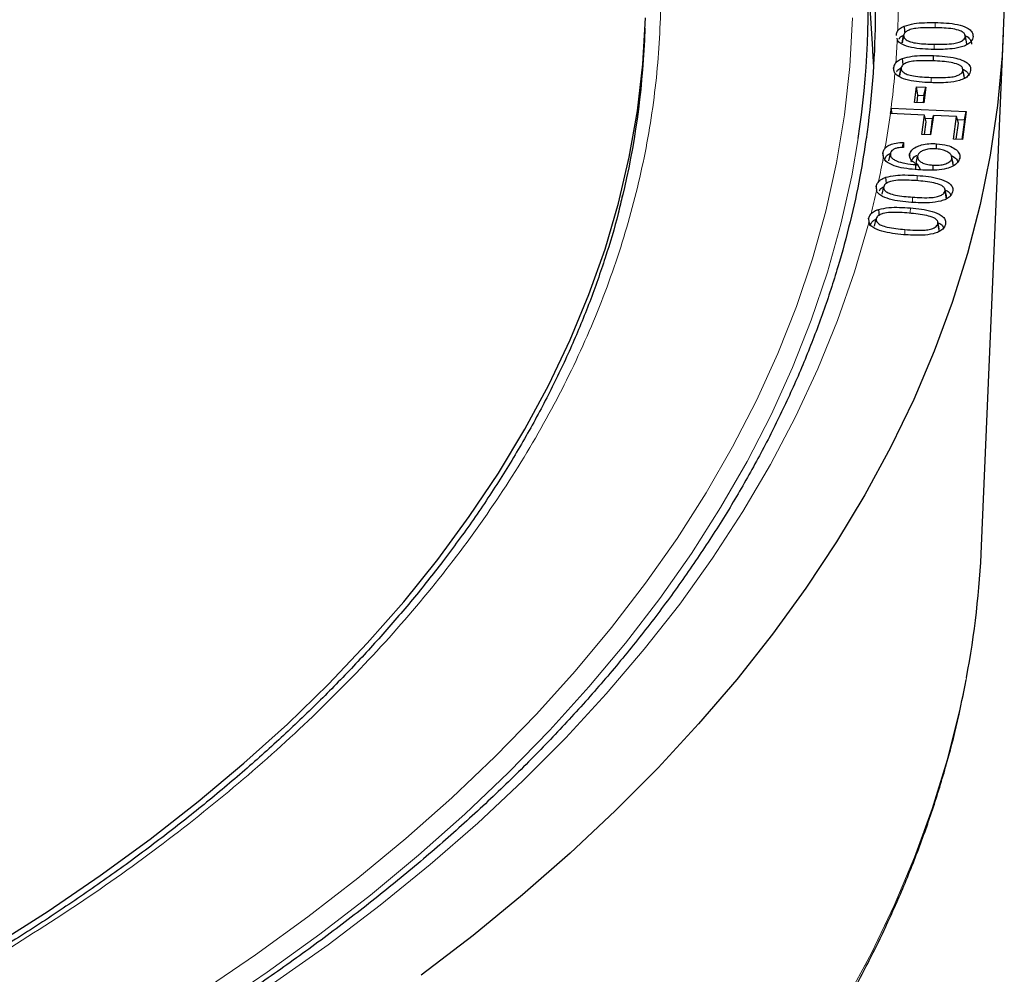
# Model space of a CAD drawing. Units: millimetres. Extents: x 0 to 507, y -32 to 383.
# Drawn here: x 341 to 360, y 188 to 205 of the extents above; entities that cross this region are included whole.
import ezdxf

# ---------------------------------------------------------------- set-up
doc = ezdxf.new("R2010")
doc.units = ezdxf.units.MM

msp = doc.modelspace()

# ---------------------------------------------------------------- linework, layer by layer
at = {"color": 7, "linetype": 'Continuous', "lineweight": 25}
for p, q in [((357.1498, 204.8066), (357.0301, 206.6704)), ((352.8904, 204.9738), (352.9, 205.1988)), ((357.5957, 205.0134), (357.6055, 204.9761)), ((357.6946, 204.9219), (357.7248, 205.0613)), ((357.7017, 204.9417), (357.6946, 204.9219)), ((358.898, 204.946), (358.869, 205.0812)), ((358.9067, 204.9034), (358.8764, 205.0439)), ((359.1799, 195.5319), (359.5894, 205.1034)), ((358.2819, 204.5927), (358.283, 204.6857)), ((357.555, 204.3687), (357.5357, 204.4591)), ((357.6474, 204.3159), (357.6775, 204.4548)), ((358.8552, 204.3174), (358.8259, 204.453)), ((358.8624, 204.2717), (358.8322, 204.4128)), ((357.6539, 204.3314), (357.6474, 204.3159)), ((357.9291, 203.8125), (357.9617, 204.1046)), ((357.9617, 204.1046), (358.1359, 204.0982)), ((357.9899, 203.9461), (357.9617, 204.1046)), ((358.1359, 204.0982), (358.1033, 203.8061)), ((358.1038, 203.9419), (358.1359, 204.0982)), ((357.9748, 203.8108), (357.9899, 203.9461)), ((357.9899, 203.9461), (358.1038, 203.9419)), ((358.1038, 203.9419), (358.0887, 203.8066)), ((357.4892, 203.7075), (357.4746, 203.6056)), ((357.4905, 203.7074), (357.4892, 203.7075)), ((357.5072, 203.6041), (357.4892, 203.7075)), ((357.4905, 203.7074), (358.8943, 203.6409)), ((358.1033, 203.8061), (357.9291, 203.8125)), ((357.4746, 203.6056), (357.4771, 203.6055)), ((358.113, 203.5754), (357.4771, 203.6055)), ((358.0614, 203.2134), (358.113, 203.5754)), ((358.1457, 203.4514), (358.113, 203.5754)), ((358.1277, 203.5197), (358.2664, 203.5132)), ((358.2788, 203.5675), (358.2272, 203.2055)), ((358.2511, 203.4464), (358.2788, 203.5675)), ((358.7136, 203.5469), (358.2788, 203.5675)), ((358.6539, 203.1285), (358.7136, 203.5469)), ((358.7462, 203.4228), (358.7136, 203.5469)), ((358.7282, 203.4913), (358.8617, 203.485)), ((358.8617, 203.485), (358.8098, 203.1212)), ((358.8943, 203.6409), (358.8201, 203.1207)), ((358.8617, 203.485), (358.8943, 203.6409)), ((358.1114, 203.211), (358.1457, 203.4514)), ((358.2511, 203.4464), (358.2169, 203.206)), ((358.7039, 203.1262), (358.7462, 203.4228)), ((358.2272, 203.2055), (358.0614, 203.2134)), ((358.8201, 203.1207), (358.6539, 203.1285)), ((357.7232, 203.0645), (357.7222, 202.9732)), ((358.3374, 202.9425), (358.3394, 203.0415)), ((357.3342, 202.87), (357.3446, 202.7804)), ((357.3506, 202.7926), (357.3342, 202.87)), ((357.4461, 202.7218), (357.4761, 202.8599)), ((357.8453, 202.8016), (357.8365, 202.843)), ((357.9552, 202.6725), (357.9852, 202.8106)), ((358.6502, 202.6788), (358.6208, 202.8147)), ((358.656, 202.6274), (358.6259, 202.7693)), ((357.9524, 202.5585), (357.9543, 202.6505)), ((358.0419, 202.5568), (357.9887, 202.6491)), ((358.2732, 202.5484), (358.275, 202.6422)), ((357.2106, 202.2489), (357.2179, 202.1617)), ((357.2267, 202.1725), (357.2106, 202.2489)), ((357.3217, 202.1015), (357.3517, 202.2393)), ((358.523, 202.0652), (358.4936, 202.2011)), ((358.5271, 202.0147), (358.497, 202.1568)), ((358.5271, 202.0147), (358.5228, 202.0652)), ((357.0691, 201.653), (357.0735, 201.5656)), ((357.1809, 201.5042), (357.2108, 201.6417)), ((358.3601, 201.5887), (358.3599, 201.5896)), ((358.3894, 201.4534), (358.3604, 201.5872)), ((358.3919, 201.4022), (358.362, 201.5448))]:
    msp.add_line(p, q, dxfattribs=at)
at = {"color": 8, "linetype": 'Continuous', "lineweight": 18}
for p, q in [((358.3122, 205.2074), (358.3127, 205.3033)), ((358.2925, 204.8011), (358.293, 204.898)), ((358.2362, 204.1824), (358.2375, 204.2786)), ((357.977, 202.354), (357.9792, 202.4485)), ((357.8883, 201.9518), (357.8906, 202.0436)), ((357.8478, 201.7559), (357.8502, 201.8421)), ((357.7447, 201.3496), (357.7472, 201.4399))]:
    msp.add_line(p, q, dxfattribs=at)
at = {"color": 7, "linetype": 'Continuous', "lineweight": 25, "flags": 128}
for points in [[(359.6036, 205.6081), (359.5661, 204.6802), (359.4786, 203.7534), (359.3412, 202.8287), (359.1541, 201.9068), (358.9174, 200.9888), (358.6314, 200.0754), (358.2963, 199.1676), (357.9125, 198.2663), (357.4803, 197.3723), (357.0001, 196.4865), (356.4725, 195.6098), (355.8978, 194.7429), (355.2768, 193.8868), (354.6099, 193.0423), (353.8979, 192.2101), (353.1414, 191.3911), (352.3411, 190.5861), (351.4978, 189.7958), (350.6124, 189.0211), (349.6857, 188.2626), (348.7185, 187.5212)], [(340.7435, 188.0732), (341.7545, 188.717), (342.7275, 189.3799), (343.6616, 190.0612), (344.5557, 190.7602), (345.4089, 191.4761), (346.22, 192.208), (346.9884, 192.9552), (347.7129, 193.7168), (348.393, 194.492), (349.0278, 195.2799), (349.6166, 196.0796), (350.1587, 196.8902), (350.6536, 197.7108), (351.1006, 198.5405), (351.4994, 199.3784), (351.8493, 200.2235), (352.1501, 201.0749), (352.4015, 201.9316), (352.603, 202.7927), (352.7545, 203.6572), (352.8559, 204.5241), (352.907, 205.3925)], [(357.751, 205.1127), (357.7493, 205.1282), (357.7441, 205.1745), (357.7372, 205.2362)], [(357.728, 205.0792), (357.7131, 205.0107), (357.6982, 204.9422)], [(357.1679, 204.4725), (357.152, 204.773), (357.1498, 204.8066)], [(357.7137, 204.5118), (357.7126, 204.5225), (357.7076, 204.5689), (357.701, 204.6308)], [(357.4041, 202.3031), (357.4039, 202.3052), (357.3994, 202.3518), (357.3934, 202.4138)], [(357.2689, 201.7073), (357.2647, 201.7531), (357.259, 201.8152)], [(357.0989, 201.5112), (357.0899, 201.5539), (357.0809, 201.5967), (357.0691, 201.653)]]:
    msp.add_lwpolyline(points, dxfattribs=at)
at = {"color": 8, "linetype": 'Continuous', "lineweight": 18, "flags": 128}
for points in [[(344.6092, 187.2123), (345.6246, 187.9009), (346.6012, 188.6078), (347.5381, 189.3325), (348.4342, 190.0742), (349.2888, 190.832), (350.1008, 191.6053), (350.8694, 192.3932), (351.5939, 193.1949), (352.2736, 194.0096), (352.9076, 194.8365), (353.4954, 195.6747), (354.0364, 196.5233), (354.53, 197.3815), (354.9757, 198.2484), (355.373, 199.1231), (355.7216, 200.0047), (356.021, 200.8922), (356.271, 201.7849), (356.4713, 202.6818), (356.6217, 203.5818), (356.7221, 204.4842), (356.7723, 205.388)], [(356.8757, 203.1389), (356.7548, 202.4422), (356.5534, 201.5402), (356.3019, 200.6423), (356.0007, 199.7495), (355.6501, 198.8628), (355.2505, 197.983), (354.8022, 197.111), (354.3057, 196.2478), (353.7616, 195.3942), (353.1704, 194.5512), (352.5326, 193.7195), (351.849, 192.9), (351.1202, 192.0936), (350.3471, 191.3011), (349.5303, 190.5233), (348.6708, 189.761), (347.7694, 189.0151), (346.8271, 188.2861), (345.8448, 187.575), (344.8234, 186.8825)], [(357.0735, 201.5656), (356.8084, 200.6504), (356.4923, 199.7407), (356.1253, 198.8373), (355.708, 197.9413), (355.2407, 197.0535), (354.7239, 196.1749), (354.1582, 195.3064), (353.5442, 194.4489), (352.8825, 193.6033), (352.1737, 192.7705), (351.4187, 191.9513), (350.6182, 191.1467), (349.7731, 190.3575), (348.8843, 189.5844), (347.9526, 188.8283), (346.979, 188.09), (345.9646, 187.3702)], [(344.1754, 175.3293), (345.2911, 175.9938), (346.3702, 176.6781), (347.4117, 177.3815), (348.4147, 178.1034), (349.378, 178.843), (350.3009, 179.5997), (351.1823, 180.3726), (352.0215, 181.1611), (352.8175, 181.9643), (353.5697, 182.7814), (354.2773, 183.6118), (354.9396, 184.4545), (355.5559, 185.3088), (356.1257, 186.1737), (356.6483, 187.0485), (357.1234, 187.9323), (357.5504, 188.8243), (357.9288, 189.7235), (358.2584, 190.6291), (358.5389, 191.5402), (358.7698, 192.456), (358.8968, 193.072)]]:
    msp.add_lwpolyline(points, dxfattribs=at)
at = {"color": 7, "linetype": 'Continuous', "lineweight": 25}
for centre, radius, start, end in [((340.4642, 205.6229), 16.5985, 351.39315, 16.03634), ((340.6998, 205.49), 16.4994, 351.7646, 7.08531), ((337.5831, 205.6405), 15.3218, 346.43324, 357.50606), ((341.8597, 196.279), 17.3363, 349.33976, 357.5301)]:
    msp.add_arc(centre, radius, start, end, dxfattribs=at)
at = {"color": 8, "linetype": 'Continuous', "lineweight": 18}
for centre, radius, start, end in [((341.0442, 205.8405), 16.5838, 357.61336, 358.87885), ((340.9898, 205.8432), 16.6382, 355.55339, 357.01267), ((340.8619, 205.8544), 16.7667, 352.64302, 354.87904), ((340.6642, 205.8808), 16.9661, 350.0732, 352.29308), ((340.411, 205.926), 17.2233, 347.9613, 349.4764), ((340.1501, 205.9831), 17.4904, 345.95172, 347.37978)]:
    msp.add_arc(centre, radius, start, end, dxfattribs=at)
msp.add_open_spline([(352.6546, 209.8466), (352.7699, 209.3668), (353.0005, 208.4072), (353.1711, 206.9471), (353.21, 205.4748), (353.1002, 203.9873), (352.8435, 202.4994), (352.4361, 201.0127), (351.8802, 199.5387), (351.1757, 198.0825), (350.327, 196.6521), (349.3384, 195.2557), (348.215, 193.8974), (346.9661, 192.5874), (345.5968, 191.3258), (344.1197, 190.1253), (342.5461, 188.9779), (341.4143, 188.2627), (340.8484, 187.905)], degree=3, knots=[0, 0, 0, 0, 0.06107983, 0.12216053, 0.18444083, 0.2467229, 0.30983034, 0.37293958, 0.43646889, 0.5, 0.5635293, 0.62706041, 0.69016786, 0.7532771, 0.8155574, 0.87783947, 0.93891929, 1, 1, 1, 1], dxfattribs=at)
at = {"color": 7, "linetype": 'Continuous', "lineweight": 25}
for points, knots in [([(357.7372, 205.2362), (357.7962, 205.2538), (357.9138, 205.2889), (358.1136, 205.3031), (358.2458, 205.3032), (358.3127, 205.3033)], [0, 0, 0, 0, 0.3325802, 0.6623153, 1, 1, 1, 1]), ([(358.3127, 205.3033), (358.3833, 205.3013), (358.5241, 205.2975), (358.7304, 205.271), (358.8918, 205.2203), (358.9854, 205.1523), (359.018, 205.0934), (359.0191, 205.0556), (359.0195, 205.0406)], [0, 0, 0, 0, 0.2245004, 0.4475764, 0.6679046, 0.79229, 0.9170667, 1, 1, 1, 1]), ([(357.6136, 205.1499), (357.6024, 205.1302), (357.586, 205.1017), (357.5835, 205.0721), (357.5827, 205.0629)], [0, 0, 0, 0, 0.6888059, 1, 1, 1, 1]), ([(357.6136, 205.1499), (357.6151, 205.1518), (357.632, 205.1739), (357.6702, 205.2058), (357.7187, 205.2279), (357.7372, 205.2362)], [0, 0, 0, 0, 0.0559323, 0.6411121, 1, 1, 1, 1]), ([(358.308, 205.2062), (358.2477, 205.2065), (358.1292, 205.2072), (357.9732, 205.1986), (357.8501, 205.1753), (357.7782, 205.1407), (357.7337, 205.1023), (357.7278, 205.0752), (357.7248, 205.0613)], [0, 0, 0, 0, 0.2573937, 0.505683, 0.6669153, 0.800659, 0.8984233, 1, 1, 1, 1]), ([(358.7807, 205.1497), (358.7359, 205.1623), (358.6404, 205.1892), (358.4773, 205.2012), (358.3647, 205.2045), (358.308, 205.2062)], [0, 0, 0, 0, 0.3049704, 0.6497571, 1, 1, 1, 1]), ([(358.8764, 205.0439), (358.8741, 205.061), (358.8696, 205.0934), (358.8269, 205.1288), (358.7935, 205.1439), (358.7807, 205.1497)], [0, 0, 0, 0, 0.4078846, 0.7732077, 1, 1, 1, 1]), ([(358.2884, 204.801), (358.2177, 204.8029), (358.0769, 204.8066), (357.8705, 204.8332), (357.7103, 204.8838), (357.6314, 204.94), (357.611, 204.9684), (357.6055, 204.9761)], [0, 0, 0, 0, 0.2684278, 0.5350853, 0.7981505, 0.9452046, 1, 1, 1, 1]), ([(357.6384, 204.9909), (357.6401, 204.9964), (357.648, 205.0217), (357.6841, 205.0477), (357.7181, 205.064), (357.7254, 205.0676)], [0, 0, 0, 0, 0.1780473, 0.821779, 1, 1, 1, 1]), ([(357.7248, 205.0613), (357.7267, 205.0471), (357.7305, 205.0185), (357.7761, 204.9757), (357.8584, 204.9359), (358.0389, 204.9047), (358.1885, 204.9008), (358.293, 204.898)], [0, 0, 0, 0, 0.1045178, 0.2095942, 0.3610876, 0.5535898, 1, 1, 1, 1]), ([(359.0195, 205.0406), (359.0131, 205.0101), (359.002, 204.9572), (358.9255, 204.8941), (358.8052, 204.8426), (358.5886, 204.8005), (358.4026, 204.8008), (358.2884, 204.801)], [0, 0, 0, 0, 0.1664638, 0.2890642, 0.4112965, 0.6387186, 1, 1, 1, 1]), ([(358.293, 204.898), (358.357, 204.8977), (358.4808, 204.8971), (358.6397, 204.9065), (358.7636, 204.9325), (358.8339, 204.9695), (358.8707, 205.0092), (358.8746, 205.0331), (358.8764, 205.0439)], [0, 0, 0, 0, 0.2721638, 0.5267271, 0.675369, 0.8250073, 0.920108, 1, 1, 1, 1]), ([(358.8747, 205.0548), (358.8797, 205.0531), (358.9156, 205.0411), (358.9582, 205.0008), (358.9884, 204.9488), (358.989, 204.9146), (358.9893, 204.9011)], [0, 0, 0, 0, 0.0578698, 0.4125638, 0.7684716, 1, 1, 1, 1]), ([(357.578, 204.5532), (357.598, 204.5715), (357.6311, 204.6018), (357.6812, 204.6226), (357.701, 204.6308)], [0, 0, 0, 0, 0.6049359, 1, 1, 1, 1]), ([(358.2721, 204.588), (358.2132, 204.5896), (358.0968, 204.5928), (357.9404, 204.5879), (357.8146, 204.568), (357.7379, 204.5349), (357.6896, 204.4971), (357.6816, 204.4691), (357.6775, 204.4548)], [0, 0, 0, 0, 0.2502754, 0.4946196, 0.663739, 0.7940849, 0.8949423, 1, 1, 1, 1]), ([(357.701, 204.6308), (357.7601, 204.6469), (357.8797, 204.6796), (358.0812, 204.6898), (358.2152, 204.6871), (358.283, 204.6857)], [0, 0, 0, 0, 0.325862, 0.6588109, 1, 1, 1, 1]), ([(358.7429, 204.5213), (358.6991, 204.5348), (358.6052, 204.5636), (358.4423, 204.5795), (358.3291, 204.5852), (358.2721, 204.588)], [0, 0, 0, 0, 0.3023807, 0.6484176, 1, 1, 1, 1]), ([(358.283, 204.6857), (358.3534, 204.6822), (358.4937, 204.6752), (358.6882, 204.6464), (358.8386, 204.5976), (358.9334, 204.536), (358.9761, 204.4709), (358.9757, 204.4267), (358.9754, 204.4062)], [0, 0, 0, 0, 0.2231066, 0.4449007, 0.6298899, 0.7590069, 0.8887804, 1, 1, 1, 1]), ([(357.578, 204.5532), (357.5643, 204.534), (357.5425, 204.5035), (357.5376, 204.471), (357.5357, 204.4591)], [0, 0, 0, 0, 0.6309313, 1, 1, 1, 1]), ([(357.5357, 204.4591), (357.5357, 204.4321), (357.5357, 204.3973), (357.5569, 204.365), (357.5616, 204.3578)], [0, 0, 0, 0, 0.7765071, 1, 1, 1, 1]), ([(357.5927, 204.3807), (357.5953, 204.3879), (357.6051, 204.4151), (357.6409, 204.4411), (357.6732, 204.4557), (357.678, 204.4579)], [0, 0, 0, 0, 0.2370387, 0.8875767, 1, 1, 1, 1]), ([(357.6803, 204.4687), (357.6754, 204.4458), (357.6654, 204.4002), (357.6555, 204.3546), (357.6506, 204.3318)], [0, 0, 0, 0, 0.49999989, 1, 1, 1, 1]), ([(357.6775, 204.4548), (357.6784, 204.4408), (357.6801, 204.4125), (357.7212, 204.37), (357.7947, 204.3295), (357.9728, 204.2908), (358.126, 204.2837), (358.2375, 204.2786)], [0, 0, 0, 0, 0.1023748, 0.2054841, 0.3487878, 0.5261831, 1, 1, 1, 1]), ([(358.9754, 204.4062), (358.9665, 204.3744), (358.9513, 204.3199), (358.866, 204.2577), (358.7369, 204.209), (358.5184, 204.1739), (358.335, 204.1783), (358.2265, 204.1809)], [0, 0, 0, 0, 0.17368832, 0.29762716, 0.42116542, 0.65787887, 1, 1, 1, 1]), ([(358.2375, 204.2786), (358.2985, 204.2769), (358.4176, 204.2737), (358.5745, 204.2792), (358.6987, 204.2996), (358.7734, 204.3328), (358.8208, 204.3711), (358.8284, 204.3989), (358.8322, 204.4128)], [0, 0, 0, 0, 0.2586147, 0.5051294, 0.6640436, 0.7960693, 0.8982499, 1, 1, 1, 1]), ([(358.8322, 204.4128), (358.8315, 204.4276), (358.8302, 204.4574), (358.7941, 204.4955), (358.7588, 204.5133), (358.7429, 204.5213)], [0, 0, 0, 0, 0.3523482, 0.7081786, 1, 1, 1, 1]), ([(358.8312, 204.4283), (358.8389, 204.4256), (358.8773, 204.4119), (358.9184, 204.374), (358.9316, 204.3382), (358.9372, 204.3228)], [0, 0, 0, 0, 0.12426945, 0.62181871, 1, 1, 1, 1]), ([(358.2265, 204.1809), (358.1561, 204.1844), (358.0158, 204.1913), (357.8106, 204.2218), (357.6531, 204.2763), (357.5822, 204.3305), (357.5641, 204.3545), (357.5616, 204.3578)], [0, 0, 0, 0, 0.276007, 0.5503372, 0.8225625, 0.9755612, 1, 1, 1, 1]), ([(357.0293, 203.1671), (356.9916, 202.9214), (356.9105, 202.3925), (356.7312, 201.5832), (356.5033, 200.7398), (356.2298, 199.9009), (355.9126, 199.0672), (355.5515, 198.2394), (355.1471, 197.4184), (354.6996, 196.6048), (354.2095, 195.7993), (353.6774, 195.0027), (353.1035, 194.2157), (352.4886, 193.4388), (351.833, 192.6729), (351.1375, 191.9185), (350.4026, 191.1764), (349.6289, 190.4471), (348.8171, 189.7315), (347.968, 189.03), (347.0823, 188.3434), (346.1608, 187.6723), (345.2043, 187.0173), (344.2136, 186.379), (343.1897, 185.7581), (342.1334, 185.155), (341.0458, 184.5704), (339.9277, 184.0047), (338.7803, 183.4587), (337.6046, 182.9327), (336.4016, 182.4272), (335.1724, 181.9428), (333.9182, 181.4799), (332.6401, 181.039), (331.3393, 180.6203), (330.0169, 180.2245), (328.6742, 179.8517), (327.3125, 179.5024), (325.9329, 179.177), (324.5367, 178.8756), (323.1252, 178.5986), (321.6997, 178.3463), (320.2616, 178.1189), (318.8121, 177.9166), (317.3525, 177.7396), (315.8843, 177.5881), (314.4088, 177.4622), (312.9272, 177.362), (311.4411, 177.2877), (309.9517, 177.2393), (308.4604, 177.2168), (306.9687, 177.2202), (305.4777, 177.2497), (303.9891, 177.305), (302.504, 177.3863), (301.0239, 177.4933), (299.5502, 177.6261), (298.0841, 177.7844), (296.6271, 177.9682), (295.1805, 178.1772), (293.7455, 178.4113), (292.3236, 178.6702), (290.9161, 178.9537), (289.5242, 179.2616), (288.1491, 179.5935), (286.7923, 179.9491), (285.4549, 180.3281), (284.1381, 180.7301), (282.8432, 181.1547), (281.5714, 181.6016), (280.3237, 182.0703), (279.1014, 182.5604), (277.9056, 183.0714), (276.7374, 183.6028), (275.5978, 184.1541), (274.4879, 184.7248), (273.4086, 185.3144), (272.361, 185.9222), (271.3461, 186.5478), (270.3646, 187.1905), (269.4176, 187.8496), (268.5058, 188.5247), (267.6301, 189.2151), (266.7912, 189.9201), (265.9899, 190.639), (265.2269, 191.3712), (264.5029, 192.1161), (263.8184, 192.8729), (263.1741, 193.641), (262.5705, 194.4197), (262.0082, 195.2082), (261.4876, 196.0061), (261.0092, 196.8124), (260.5734, 197.6267), (260.1806, 198.4481), (259.8311, 199.2759), (259.5254, 200.1096), (259.2633, 200.9483), (259.047, 201.7914), (258.8836, 202.572), (258.813, 203.0722), (258.7823, 203.2893)], [0, 0, 0, 0, 0.0088573, 0.0190705, 0.0292779, 0.0394784, 0.0496714, 0.0598566, 0.0700339, 0.0802034, 0.0903656, 0.1005209, 0.1106701, 0.1208139, 0.1309528, 0.1410877, 0.1512192, 0.161348, 0.1714745, 0.1815994, 0.1917229, 0.2018456, 0.2119678, 0.2220897, 0.2322116, 0.2423335, 0.2524557, 0.2625783, 0.2727014, 0.282825, 0.2929493, 0.3030742, 0.3131998, 0.3233261, 0.333453, 0.3435806, 0.3537089, 0.3638378, 0.3739672, 0.3840973, 0.3942278, 0.4043588, 0.4144903, 0.4246222, 0.4347544, 0.444887, 0.4550198, 0.4651528, 0.475286, 0.4854194, 0.4955528, 0.5056863, 0.5158198, 0.5259532, 0.5360865, 0.5462196, 0.5563525, 0.5664852, 0.5766175, 0.5867496, 0.5968812, 0.6070124, 0.6171431, 0.6272733, 0.637403, 0.647532, 0.6576604, 0.6677881, 0.6779152, 0.6880415, 0.698167, 0.7082918, 0.7184159, 0.7285392, 0.7386617, 0.7487836, 0.7589049, 0.7690256, 0.7791458, 0.7892658, 0.7993856, 0.8095055, 0.8196256, 0.8297462, 0.8398678, 0.8499907, 0.8601153, 0.8702423, 0.8803721, 0.8905055, 0.9006432, 0.9107858, 0.920934, 0.9310887, 0.9412504, 0.9514197, 0.9615969, 0.9717823, 0.9819756, 0.9921764, 1, 1, 1, 1]), ([(357.3763, 202.956), (357.3626, 202.9369), (357.3427, 202.909), (357.3362, 202.8793), (357.3342, 202.87)], [0, 0, 0, 0, 0.6845549, 1, 1, 1, 1]), ([(357.3763, 202.956), (357.3783, 202.9581), (357.3977, 202.979), (357.4488, 203.0147), (357.5556, 203.052), (357.6526, 203.0634), (357.7122, 203.0643), (357.7232, 203.0645)], [0, 0, 0, 0, 0.0298165, 0.2986881, 0.5673857, 0.9205383, 1, 1, 1, 1]), ([(357.7222, 202.9732), (357.6847, 202.9709), (357.6248, 202.9671), (357.5495, 202.9453), (357.5046, 202.9164), (357.4826, 202.8861), (357.4779, 202.8671), (357.4761, 202.8599)], [0, 0, 0, 0, 0.3228583, 0.5174121, 0.7131903, 0.8919466, 1, 1, 1, 1]), ([(357.7053, 202.9714), (357.7062, 202.9761), (357.7121, 203.0072), (357.7181, 203.0382), (357.7232, 203.0645)], [0, 0, 0, 0, 0.150699, 1, 1, 1, 1]), ([(357.8365, 202.843), (357.8458, 202.8693), (357.8642, 202.9212), (357.9513, 202.9812), (358.063, 203.0239), (358.1965, 203.0457), (358.2919, 203.0429), (358.3394, 203.0415)], [0, 0, 0, 0, 0.2029185, 0.4001712, 0.5795615, 0.790671, 1, 1, 1, 1]), ([(358.3159, 202.9452), (358.2688, 202.9458), (358.1895, 202.9469), (358.0889, 202.9178), (358.0209, 202.8792), (357.9921, 202.8396), (357.9866, 202.8164), (357.9852, 202.8106)], [0, 0, 0, 0, 0.3083719, 0.5193834, 0.7302923, 0.9326533, 1, 1, 1, 1]), ([(358.6259, 202.7693), (358.6261, 202.7851), (358.6265, 202.8169), (358.5853, 202.865), (358.5156, 202.9069), (358.4193, 202.9357), (358.3497, 202.9421), (358.3159, 202.9452)], [0, 0, 0, 0, 0.16903172, 0.33890725, 0.56261469, 0.7872931, 1, 1, 1, 1]), ([(358.3394, 203.0415), (358.4097, 203.0341), (358.5294, 203.0215), (358.6684, 202.961), (358.7522, 202.8901), (358.7773, 202.8223), (358.7727, 202.7836), (358.7714, 202.772)], [0, 0, 0, 0, 0.2976704, 0.5068105, 0.7162812, 0.9146339, 1, 1, 1, 1]), ([(358.0421, 202.5507), (357.9721, 202.5557), (357.8326, 202.5657), (357.6353, 202.5984), (357.4783, 202.6523), (357.3825, 202.7174), (357.3558, 202.7617), (357.3446, 202.7804)], [0, 0, 0, 0, 0.2475992, 0.4937268, 0.7157335, 0.8805852, 1, 1, 1, 1]), ([(357.3641, 202.7288), (357.3744, 202.7571), (357.3917, 202.8045), (357.4434, 202.848), (357.4741, 202.8589), (357.476, 202.8596)], [0, 0, 0, 0, 0.58174355, 0.97356631, 1, 1, 1, 1]), ([(357.4761, 202.8599), (357.4761, 202.8391), (357.4762, 202.8005), (357.5268, 202.7523), (357.6131, 202.7066), (357.7595, 202.67), (357.8852, 202.6574), (357.9543, 202.6505)], [0, 0, 0, 0, 0.1594053, 0.2963093, 0.4246305, 0.6839863, 1, 1, 1, 1]), ([(357.9887, 202.6491), (357.9529, 202.6685), (357.8819, 202.7072), (357.8333, 202.7793), (357.8356, 202.825), (357.8365, 202.843)], [0, 0, 0, 0, 0.3818144, 0.757588, 1, 1, 1, 1]), ([(357.8666, 202.7013), (357.8735, 202.7211), (357.8885, 202.7647), (357.9322, 202.806), (357.9671, 202.8207), (357.9681, 202.8211)], [0, 0, 0, 0, 0.4479215, 0.9843785, 1, 1, 1, 1]), ([(357.9852, 202.8106), (357.9852, 202.7898), (357.9852, 202.7512), (358.035, 202.7039), (358.1069, 202.668), (358.1907, 202.649), (358.2513, 202.6441), (358.275, 202.6422)], [0, 0, 0, 0, 0.23041, 0.427807, 0.6011114, 0.8442414, 1, 1, 1, 1]), ([(358.7714, 202.772), (358.7611, 202.7435), (358.7406, 202.6871), (358.6484, 202.6188), (358.5149, 202.5673), (358.3064, 202.5379), (358.1427, 202.5458), (358.0421, 202.5507)], [0, 0, 0, 0, 0.1612295, 0.3198292, 0.4706163, 0.6746261, 1, 1, 1, 1]), ([(358.275, 202.6422), (358.3241, 202.6411), (358.4065, 202.6393), (358.515, 202.6651), (358.5834, 202.7006), (358.6175, 202.7384), (358.6236, 202.7607), (358.6259, 202.7693)], [0, 0, 0, 0, 0.315875, 0.5305178, 0.7459573, 0.9025132, 1, 1, 1, 1]), ([(358.6212, 202.8132), (358.6303, 202.8093), (358.6765, 202.7895), (358.7213, 202.7473), (358.73, 202.7081), (358.7328, 202.6954)], [0, 0, 0, 0, 0.1432913, 0.7211679, 1, 1, 1, 1]), ([(357.9543, 202.6505), (357.9575, 202.6503), (357.9641, 202.65), (357.9755, 202.6495), (357.9838, 202.6492), (357.9887, 202.6491)], [0, 0, 0, 0, 0.28516124, 0.57032158, 1, 1, 1, 1]), ([(357.2556, 202.3337), (357.2576, 202.3359), (357.2782, 202.3574), (357.322, 202.3873), (357.3738, 202.4065), (357.3934, 202.4138)], [0, 0, 0, 0, 0.065074, 0.6461542, 1, 1, 1, 1]), ([(357.958, 202.3515), (357.8436, 202.3593), (357.6814, 202.3704), (357.4907, 202.3455), (357.4103, 202.311), (357.3655, 202.2769), (357.3562, 202.2515), (357.3517, 202.2393)], [0, 0, 0, 0, 0.4880123, 0.6923973, 0.8104955, 0.909228, 1, 1, 1, 1]), ([(357.3934, 202.4138), (357.4518, 202.4276), (357.5655, 202.4544), (357.7669, 202.4601), (357.9025, 202.4527), (357.9792, 202.4485)], [0, 0, 0, 0, 0.3147519, 0.6126278, 1, 1, 1, 1]), ([(357.9792, 202.4485), (358.0492, 202.4427), (358.1888, 202.4311), (358.3901, 202.3928), (358.5425, 202.3327), (358.6244, 202.2593), (358.6465, 202.1984), (358.6412, 202.1606), (358.6391, 202.1454)], [0, 0, 0, 0, 0.2237968, 0.4461264, 0.6672085, 0.791816, 0.9166475, 1, 1, 1, 1]), ([(357.2556, 202.3337), (357.2412, 202.3148), (357.2205, 202.2874), (357.213, 202.258), (357.2106, 202.2489)], [0, 0, 0, 0, 0.689065, 1, 1, 1, 1]), ([(357.2708, 202.1617), (357.2752, 202.1714), (357.2887, 202.2006), (357.3255, 202.225), (357.3541, 202.2366), (357.3543, 202.2367)], [0, 0, 0, 0, 0.3302146, 0.9968319, 1, 1, 1, 1]), ([(357.3517, 202.2393), (357.3511, 202.225), (357.3498, 202.1962), (357.3873, 202.1518), (357.4583, 202.1086), (357.6316, 202.0648), (357.7824, 202.0525), (357.8906, 202.0436)], [0, 0, 0, 0, 0.1044079, 0.2095912, 0.3535772, 0.5360933, 1, 1, 1, 1]), ([(358.4197, 202.2681), (358.3777, 202.2831), (358.2874, 202.3153), (358.1268, 202.337), (358.0145, 202.3466), (357.958, 202.3515)], [0, 0, 0, 0, 0.3019097, 0.6481402, 1, 1, 1, 1]), ([(358.497, 202.1568), (358.4976, 202.1742), (358.4986, 202.2072), (358.4616, 202.245), (358.4311, 202.2618), (358.4197, 202.2681)], [0, 0, 0, 0, 0.4127485, 0.7817904, 1, 1, 1, 1]), ([(358.4986, 202.1781), (358.5111, 202.1731), (358.5534, 202.1563), (358.5907, 202.1194), (358.599, 202.0887), (358.6018, 202.0784)], [0, 0, 0, 0, 0.22042419, 0.73982726, 1, 1, 1, 1]), ([(352.4767, 202.0827), (352.4505, 201.9676), (352.3611, 201.5762), (352.1592, 200.9109), (351.8716, 200.0868), (351.5331, 199.2653), (351.1472, 198.4473), (350.7129, 197.6341), (350.2307, 196.8269), (349.7006, 196.0269), (349.1431, 195.2624), (348.5643, 194.5341), (347.9702, 193.842), (347.3404, 193.1603), (346.6755, 192.4896), (345.9762, 191.8306), (345.2429, 191.1838), (344.4764, 190.5498), (343.6771, 189.9292), (342.8464, 189.3223), (341.9829, 188.7307), (341.2659, 188.262), (340.8264, 187.9964), (340.6957, 187.9174)], [0, 0, 0, 0, 0.02191425, 0.07457254, 0.12744412, 0.18051351, 0.23376468, 0.28718161, 0.34074867, 0.394451, 0.44827475, 0.49663545, 0.54497937, 0.59330587, 0.64161759, 0.68991693, 0.73820598, 0.78648658, 0.83476027, 0.88302832, 0.93129174, 0.97955119, 1, 1, 1, 1]), ([(357.8693, 201.9466), (357.7994, 201.9525), (357.66, 201.9642), (357.4584, 202.0019), (357.3075, 202.0622), (357.2374, 202.1233), (357.2221, 202.1534), (357.2179, 202.1617)], [0, 0, 0, 0, 0.2668874, 0.5320744, 0.7948848, 0.9434783, 1, 1, 1, 1]), ([(358.6391, 202.1454), (358.6275, 202.1149), (358.6074, 202.0622), (358.5194, 202.0033), (358.3904, 201.959), (358.1679, 201.9293), (357.9829, 201.94), (357.8693, 201.9466)], [0, 0, 0, 0, 0.1687298, 0.2914879, 0.4138044, 0.6401342, 1, 1, 1, 1]), ([(357.8906, 202.0436), (357.9492, 202.04), (358.0669, 202.0326), (358.2244, 202.0321), (358.352, 202.0484), (358.4301, 202.0789), (358.4809, 202.1152), (358.4916, 202.1428), (358.497, 202.1568)], [0, 0, 0, 0, 0.2502421, 0.5019998, 0.666282, 0.7947987, 0.8955135, 1, 1, 1, 1]), ([(357.1174, 201.7375), (357.1195, 201.7396), (357.1414, 201.7608), (357.1866, 201.7898), (357.2393, 201.8083), (357.259, 201.8152)], [0, 0, 0, 0, 0.0627624, 0.6504668, 1, 1, 1, 1]), ([(357.259, 201.8152), (357.3205, 201.8285), (357.4451, 201.8552), (357.6484, 201.8558), (357.7824, 201.8467), (357.8502, 201.8421)], [0, 0, 0, 0, 0.3254954, 0.6586324, 1, 1, 1, 1]), ([(357.8502, 201.8421), (357.92, 201.8354), (358.059, 201.8221), (358.2594, 201.782), (358.4106, 201.7211), (358.4916, 201.6477), (358.5135, 201.5863), (358.5071, 201.5477), (358.5045, 201.5315)], [0, 0, 0, 0, 0.2227384, 0.4440656, 0.6657177, 0.7884308, 0.911459, 1, 1, 1, 1]), ([(357.1174, 201.7375), (357.1023, 201.7188), (357.0802, 201.6915), (357.0717, 201.6622), (357.0691, 201.653)], [0, 0, 0, 0, 0.6872568, 1, 1, 1, 1]), ([(357.0989, 201.5112), (357.1105, 201.5405), (357.1303, 201.5902), (357.1936, 201.6251), (357.2196, 201.6394)], [0, 0, 0, 0, 0.5897299, 1, 1, 1, 1]), ([(357.2108, 201.6417), (357.2096, 201.6278), (357.2071, 201.5999), (357.2418, 201.5558), (357.3095, 201.5121), (357.4826, 201.4646), (357.6356, 201.4503), (357.7472, 201.4399)], [0, 0, 0, 0, 0.1007589, 0.2021943, 0.3458067, 0.522688, 1, 1, 1, 1]), ([(357.8256, 201.7456), (357.7101, 201.755), (357.5468, 201.7684), (357.3542, 201.7457), (357.2726, 201.7128), (357.2266, 201.6794), (357.216, 201.6541), (357.2108, 201.6417)], [0, 0, 0, 0, 0.4913421, 0.6947145, 0.8111355, 0.9067538, 1, 1, 1, 1]), ([(358.2875, 201.6567), (358.2443, 201.6726), (358.1535, 201.706), (357.9926, 201.7292), (357.8815, 201.7401), (357.8256, 201.7456)], [0, 0, 0, 0, 0.311168, 0.6530277, 1, 1, 1, 1]), ([(358.362, 201.5448), (358.3635, 201.5595), (358.3665, 201.5889), (358.3357, 201.6285), (358.3027, 201.6478), (358.2875, 201.6567)], [0, 0, 0, 0, 0.3485554, 0.700948, 1, 1, 1, 1]), ([(357.7226, 201.3434), (357.653, 201.3502), (357.5142, 201.3638), (357.3135, 201.4033), (357.1632, 201.4643), (357.0933, 201.5262), (357.0779, 201.5568), (357.0735, 201.5656)], [0, 0, 0, 0, 0.26550855, 0.52940955, 0.79275661, 0.94041249, 1, 1, 1, 1]), ([(358.5045, 201.5315), (358.492, 201.5018), (358.4703, 201.4502), (358.3817, 201.3927), (358.2515, 201.3498), (358.0256, 201.3223), (357.8384, 201.3353), (357.7226, 201.3434)], [0, 0, 0, 0, 0.1642957, 0.2862789, 0.4078953, 0.6335151, 1, 1, 1, 1]), ([(357.7472, 201.4399), (357.8119, 201.4351), (357.9367, 201.4258), (358.0988, 201.4243), (358.2278, 201.4426), (358.3053, 201.4745), (358.3491, 201.5114), (358.358, 201.5344), (358.362, 201.5448)], [0, 0, 0, 0, 0.2755958, 0.5316648, 0.6798667, 0.8288431, 0.922701, 1, 1, 1, 1]), ([(358.3646, 201.5676), (358.3779, 201.5622), (358.4203, 201.545), (358.4573, 201.5088), (358.4652, 201.4792), (358.4677, 201.4698)], [0, 0, 0, 0, 0.23805493, 0.75830946, 1, 1, 1, 1]), ([(307.9137, 166.4893), (308.4212, 166.4917), (309.1386, 166.495), (310.2034, 166.5177), (311.1223, 166.5453), (312.2185, 166.5918), (313.3706, 166.6553), (314.577, 166.7382), (315.8202, 166.8414), (317.0901, 166.9656), (318.3788, 167.1111), (319.6802, 167.2784), (320.9893, 167.4677), (322.3024, 167.6791), (323.6159, 167.9126), (324.927, 168.1682), (326.2331, 168.4459), (327.5321, 168.7456), (328.8218, 169.067), (330.1005, 169.4101), (331.3663, 169.7746), (332.6177, 170.1603), (333.8532, 170.5669), (335.0713, 170.9942), (336.2707, 171.4417), (337.4501, 171.9093), (338.6084, 172.3965), (339.7442, 172.9029), (340.8565, 173.4283), (341.9443, 173.9722), (343.0064, 174.5342), (344.042, 175.1138), (345.0501, 175.7107), (346.0297, 176.3245), (346.98, 176.9545), (347.9002, 177.6005), (348.7894, 178.2619), (349.6469, 178.9383), (350.4719, 179.6292), (351.2637, 180.3341), (352.0217, 181.0525), (352.7451, 181.784), (353.4333, 182.5281), (354.0857, 183.2842), (354.7018, 184.052), (355.2808, 184.8309), (355.8223, 185.6205), (356.3257, 186.4202), (356.7905, 187.2297), (357.2161, 188.0483), (357.602, 188.8757), (357.9476, 189.7114), (358.2527, 190.5548), (358.5154, 191.4056), (358.7321, 192.2315), (358.8394, 192.7754), (358.8901, 193.032)], [0, 0, 0, 0, 0.0203399, 0.0287557, 0.0427067, 0.057221, 0.0728097, 0.0890911, 0.1059109, 0.1231458, 0.1407084, 0.1585337, 0.1765731, 0.194789, 0.2131521, 0.2316392, 0.2502316, 0.2689141, 0.287674, 0.3065011, 0.3253865, 0.344323, 0.3633043, 0.3823251, 0.4013807, 0.4204674, 0.4395817, 0.4587208, 0.4778822, 0.4970638, 0.5162639, 0.5354809, 0.5547136, 0.5739612, 0.593223, 0.6124983, 0.6317869, 0.6510887, 0.6704039, 0.6897328, 0.7090761, 0.7284345, 0.7478091, 0.7672013, 0.7866125, 0.8060447, 0.8255001, 0.844981, 0.8644904, 0.8840314, 0.9036077, 0.9232232, 0.9428823, 0.9625896, 0.9823504, 1, 1, 1, 1])]:
    msp.add_open_spline(points, degree=3, knots=knots, dxfattribs=at)

doc.saveas('drawing.dxf')
